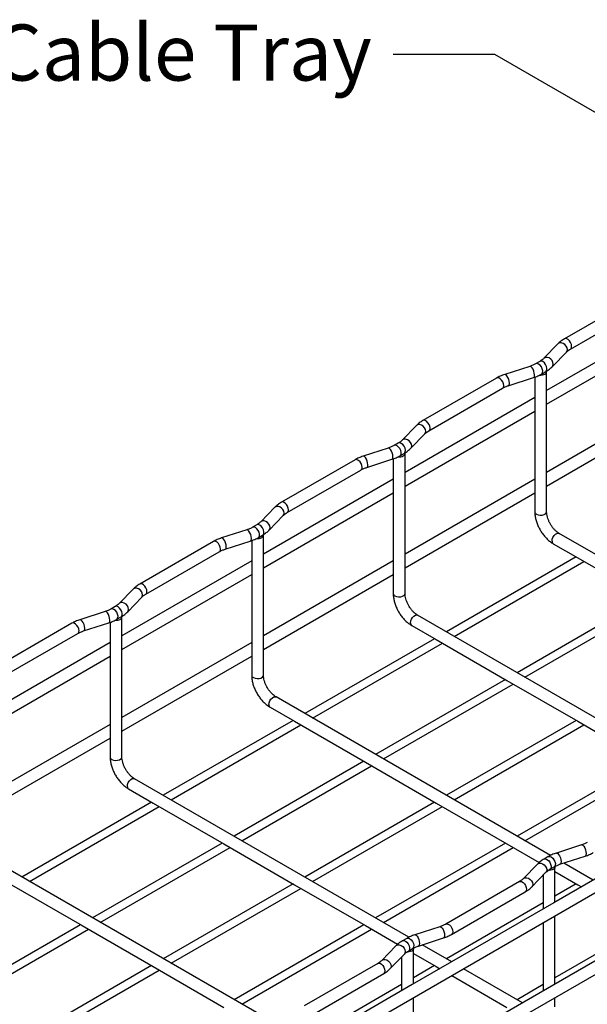
# Model space of a CAD drawing. Units: inches. Extents: x 0.2 to 8.3, y 0.2 to 10.8.
# Drawn here: x 2 to 3.4, y 6.2 to 8.7 of the extents above; entities that cross this region are included whole.
import ezdxf

# ---------------------------------------------------------------- set-up
doc = ezdxf.new("R2010")
doc.units = ezdxf.units.IN
doc.header["$MEASUREMENT"] = 0
doc.styles.add('SLDTEXTSTYLE0', font='TXT', dxfattribs={"width": 0.75})
doc.dimstyles.new('SLDDIMSTYLE0', dxfattribs={"dimtxt": 0.18, "dimasz": 0.14, "dimexe": 0, "dimexo": 0.0625, "dimgap": 0, "dimtad": 0, "dimtih": 1, "dimtoh": 1, "dimdec": 0, "dimrnd": 1e-09, "dimzin": 0, "dimdsep": 46, "dimtxsty": 'Standard', "dimsah": 1, "dimcen": 0.09, "dimadec": 0, "dimazin": 0, "dimtfac": 0.14, "dimtdec": 0, "dimtofl": 0, "dimtmove": 0, "dimatfit": 3, "dimfxl": 1, "dimfrac": 2, "dimtolj": 1, "dimtzin": 0, "dimarcsym": 0})

msp = doc.modelspace()

# ---------------------------------------------------------------- linework, layer by layer
at = {"color": 7, "linetype": 'Continuous', "lineweight": 25}
for p, q in [((3.5288, 7.9824), (3.3478, 7.8779)), ((3.3623, 7.8528), (3.5433, 7.9572)), ((3.6228, 7.9346), (3.3038, 7.7505)), ((3.3038, 7.717), (3.6228, 7.9011)), ((3.3317, 7.8655), (3.2971, 7.8299)), ((3.3179, 7.8097), (3.3525, 7.8453)), ((3.2873, 7.8225), (3.2768, 7.8164)), ((3.2625, 7.8102), (3.2007, 7.7902)), ((3.2913, 7.7913), (3.3018, 7.7973)), ((3.3038, 7.4528), (3.3038, 7.797)), ((3.1808, 7.7815), (2.9998, 7.677)), ((3.2097, 7.7626), (3.2714, 7.7825)), ((3.2748, 7.7837), (3.2748, 7.506)), ((3.0143, 7.6519), (3.1953, 7.7563)), ((3.2748, 7.7338), (2.9558, 7.5496)), ((3.6228, 7.7337), (3.3038, 7.5496)), ((2.9558, 7.5161), (3.2748, 7.7002)), ((3.3038, 7.5161), (3.6228, 7.7002)), ((2.9837, 7.6646), (2.9491, 7.629)), ((2.9699, 7.6088), (3.0045, 7.6444)), ((2.9145, 7.6093), (2.8527, 7.5893)), ((2.9393, 7.6216), (2.9288, 7.6155)), ((2.8328, 7.5806), (2.6518, 7.4761)), ((2.8617, 7.5617), (2.9234, 7.5817)), ((2.9268, 7.5828), (2.9268, 7.3051)), ((2.9434, 7.5904), (2.9538, 7.5964)), ((2.9558, 7.252), (2.9558, 7.5961)), ((2.6664, 7.451), (2.8473, 7.5554)), ((2.9268, 7.5329), (2.6079, 7.3487)), ((3.2748, 7.5328), (2.9558, 7.3487)), ((3.2748, 7.506), (3.2748, 7.4528)), ((2.6079, 7.3152), (2.9268, 7.4993)), ((2.9558, 7.3152), (3.2748, 7.4993)), ((2.6357, 7.4638), (2.6011, 7.4281)), ((2.622, 7.4079), (2.6565, 7.4435)), ((2.5665, 7.4084), (2.5048, 7.3884)), ((2.5913, 7.4207), (2.5809, 7.4146)), ((2.5137, 7.3608), (2.5754, 7.3808)), ((2.5788, 7.382), (2.5788, 7.1042)), ((2.5954, 7.3895), (2.6058, 7.3955)), ((2.6079, 7.0511), (2.6079, 7.3952)), ((4.0093, 7.0099), (3.3347, 7.3994)), ((2.4848, 7.3797), (2.3039, 7.2752)), ((3.3202, 7.3743), (3.3803, 7.3396)), ((2.3184, 7.2501), (2.4993, 7.3545)), ((3.3764, 7.3418), (3.0574, 7.1577)), ((3.3803, 7.3396), (3.5543, 7.2391)), ((2.5788, 7.332), (2.2599, 7.1478)), ((2.9268, 7.3319), (2.6079, 7.1478)), ((3.0766, 7.1466), (3.3956, 7.3307)), ((2.2599, 7.1143), (2.5788, 7.2984)), ((2.6079, 7.1143), (2.9268, 7.2984)), ((2.9268, 7.3051), (2.9268, 7.252)), ((2.2877, 7.2629), (2.2531, 7.2272)), ((2.274, 7.207), (2.3086, 7.2427)), ((3.5504, 7.2414), (3.2314, 7.0572)), ((2.2433, 7.2198), (2.2329, 7.2138)), ((3.2506, 7.0462), (3.5696, 7.2303)), ((2.2185, 7.2075), (2.1568, 7.1875)), ((2.2474, 7.1886), (2.2578, 7.1946)), ((2.2599, 6.8502), (2.2599, 7.1944)), ((3.6614, 6.8091), (2.9867, 7.1985)), ((2.1368, 7.1788), (1.9559, 7.0743)), ((2.1657, 7.1599), (2.2275, 7.1799)), ((2.2308, 7.1811), (2.2308, 6.9033)), ((2.9722, 7.1734), (3.0323, 7.1387)), ((1.9704, 7.0492), (2.1513, 7.1537)), ((3.0284, 7.1409), (2.7094, 6.9568)), ((3.0323, 7.1387), (3.2063, 7.0382)), ((2.2308, 7.1311), (1.9119, 6.947)), ((2.5788, 7.1311), (2.2599, 6.9469)), ((2.7286, 6.9457), (3.0476, 7.1298)), ((1.9119, 6.9134), (2.2308, 7.0976)), ((2.2599, 6.9134), (2.5788, 7.0975)), ((2.5788, 7.1042), (2.5788, 7.0511)), ((3.2024, 7.0405), (2.8834, 6.8564)), ((2.9026, 6.8453), (3.2216, 7.0294)), ((3.2063, 7.0382), (3.3803, 6.9378)), ((3.3134, 6.6082), (2.6387, 6.9976)), ((2.6242, 6.9725), (2.6843, 6.9378)), ((2.6248, 6.0558), (4.1973, 6.9636)), ((2.2308, 6.9302), (1.9119, 6.746)), ((2.6804, 6.94), (2.3615, 6.7559)), ((2.3807, 6.7448), (2.6996, 6.929)), ((2.6843, 6.9378), (2.8583, 6.8373)), ((3.3764, 6.94), (3.0574, 6.7559)), ((3.0766, 6.7448), (3.3956, 6.929)), ((3.3803, 6.9378), (3.5543, 6.8373)), ((1.9119, 6.7125), (2.2308, 6.8966)), ((2.2308, 6.9033), (2.2308, 6.8502)), ((2.8544, 6.8396), (2.5354, 6.6555)), ((2.5546, 6.6444), (2.8736, 6.8285)), ((2.8583, 6.8373), (3.0323, 6.7369)), ((3.5504, 6.8396), (3.2314, 6.6555)), ((3.2506, 6.6444), (3.5696, 6.8285)), ((2.9654, 6.4073), (2.2907, 6.7968)), ((2.2762, 6.7716), (2.3363, 6.7369)), ((2.6248, 5.8549), (4.2086, 6.7692)), ((2.3324, 6.7392), (2.0135, 6.555)), ((2.0327, 6.5439), (2.3516, 6.7281)), ((2.3363, 6.7369), (2.5103, 6.6364)), ((3.0284, 6.7392), (2.7094, 6.555)), ((2.7286, 6.5439), (3.0476, 6.7281)), ((3.0323, 6.7369), (3.2063, 6.6364)), ((3.6694, 6.6923), (3.3214, 6.4915)), ((2.5064, 6.6387), (2.1875, 6.4546)), ((2.5103, 6.6364), (2.6843, 6.536)), ((3.2024, 6.6387), (2.8834, 6.4546)), ((3.2063, 6.6364), (3.2854, 6.5908)), ((3.3895, 6.634), (3.3277, 6.614)), ((2.2067, 6.4435), (2.5256, 6.6276)), ((2.9026, 6.4435), (3.2216, 6.6276)), ((3.3367, 6.5864), (3.3984, 6.6063)), ((2.6174, 6.2064), (1.9427, 6.5959)), ((3.2812, 6.5869), (3.2466, 6.5512)), ((3.3078, 6.6053), (3.2974, 6.5992)), ((3.4185, 6.5475), (3.3459, 6.5894)), ((3.2675, 6.531), (3.3021, 6.5667)), ((3.2953, 6.5597), (3.2953, 6.4764)), ((3.3119, 6.5741), (3.3223, 6.5801)), ((3.3244, 6.4932), (3.3244, 6.5798)), ((3.3244, 6.5683), (3.3803, 6.536)), ((1.9884, 6.536), (2.1623, 6.4356)), ((2.6804, 6.5383), (2.3615, 6.3541)), ((2.6843, 6.536), (2.8583, 6.4356)), ((3.2368, 6.5438), (3.0559, 6.4393)), ((3.3764, 6.5383), (3.3244, 6.5082)), ((3.3803, 6.536), (3.3894, 6.5307)), ((2.3807, 6.3431), (2.6996, 6.5272)), ((3.0704, 6.4142), (3.2513, 6.5187)), ((3.3214, 6.4915), (2.9734, 6.2906)), ((3.2953, 6.4915), (3.0574, 6.3541)), ((3.6694, 6.4914), (3.3214, 6.2905)), ((2.1584, 6.4378), (1.8395, 6.2537)), ((2.8544, 6.4378), (2.5354, 6.2537)), ((3.2953, 6.4429), (3.2953, 6.2755)), ((3.3244, 6.2922), (3.3244, 6.4596)), ((3.5504, 6.4378), (3.3244, 6.3073)), ((1.8587, 6.2426), (2.1776, 6.4267)), ((2.1623, 6.4356), (2.3363, 6.3351)), ((2.5546, 6.2426), (2.8736, 6.4267)), ((2.8583, 6.4356), (2.9375, 6.3899)), ((3.0415, 6.4331), (2.9798, 6.4131)), ((2.9598, 6.4044), (2.9494, 6.3984)), ((2.9887, 6.3855), (3.0504, 6.4055)), ((3.0705, 6.3466), (2.9979, 6.3885)), ((2.9332, 6.386), (2.8986, 6.3503)), ((2.9195, 6.3301), (2.9541, 6.3658)), ((2.9639, 6.3732), (2.9743, 6.3792)), ((2.9764, 6.2923), (2.9764, 6.379)), ((2.9764, 6.3674), (3.0323, 6.3351)), ((2.8888, 6.3429), (2.7079, 6.2385)), ((2.9473, 6.3588), (2.9473, 6.2755)), ((2.3324, 6.3374), (2.0135, 6.1533)), ((2.0327, 6.1422), (2.3516, 6.3263)), ((2.3363, 6.3351), (2.5103, 6.2347)), ((2.7224, 6.2133), (2.9033, 6.3178)), ((3.0284, 6.3374), (2.9764, 6.3073)), ((3.0323, 6.3351), (3.0414, 6.3298)), ((3.2445, 6.2461), (3.0995, 6.3298)), ((3.0705, 6.3131), (3.2063, 6.2347)), ((2.9734, 6.2906), (2.6254, 6.0897)), ((2.9473, 6.2906), (2.7094, 6.1533)), ((3.3214, 6.2905), (2.9734, 6.0896)), ((3.2953, 6.2906), (3.2314, 6.2537)), ((2.9764, 6.0913), (2.9764, 6.2587)), ((3.3244, 6.2357), (3.3244, 6.2587))]:
    msp.add_line(p, q, dxfattribs=at)
at = {"color": 8, "linetype": 'Continuous', "lineweight": 25, "flags": 128}
for points in [[(3.3548, 7.8513), (3.354, 7.8556), (3.3518, 7.8599), (3.3484, 7.8636), (3.3443, 7.8664), (3.3399, 7.8678), (3.3358, 7.8677), (3.3324, 7.8662), (3.3317, 7.8655)], [(3.3653, 7.8594), (3.3647, 7.8638), (3.3629, 7.8684), (3.3602, 7.8726), (3.3569, 7.876), (3.3533, 7.878), (3.3499, 7.8786), (3.3478, 7.8779)], [(3.3525, 7.8453), (3.354, 7.8475), (3.3548, 7.8513)], [(3.2913, 7.7913), (3.2925, 7.7922), (3.294, 7.7952), (3.2943, 7.7993), (3.2932, 7.804), (3.2909, 7.8087), (3.2877, 7.8128), (3.2841, 7.8157), (3.2804, 7.817), (3.2773, 7.8166), (3.2769, 7.8164)], [(3.3018, 7.7973), (3.3029, 7.7982), (3.3045, 7.8012), (3.3047, 7.8053), (3.3036, 7.8101), (3.3014, 7.8148), (3.2982, 7.8188), (3.2945, 7.8217), (3.2909, 7.8231), (3.2877, 7.8227), (3.2873, 7.8225)], [(3.3202, 7.8157), (3.3194, 7.82), (3.3172, 7.8243), (3.3138, 7.828), (3.3097, 7.8307), (3.3053, 7.8322), (3.3012, 7.8321), (3.2978, 7.8305), (3.2971, 7.8299)], [(3.274, 7.789), (3.2736, 7.7935), (3.2724, 7.7984), (3.2705, 7.803), (3.2682, 7.8068), (3.2657, 7.8093), (3.2634, 7.8103), (3.2625, 7.8102)], [(3.3179, 7.8097), (3.3194, 7.8119), (3.3202, 7.8157)], [(3.1983, 7.763), (3.1977, 7.7674), (3.1959, 7.772), (3.1932, 7.7762), (3.1898, 7.7795), (3.1863, 7.7816), (3.1829, 7.7821), (3.1808, 7.7815)], [(3.2123, 7.7691), (3.2119, 7.7736), (3.2106, 7.7784), (3.2087, 7.783), (3.2064, 7.7868), (3.204, 7.7893), (3.2016, 7.7903), (3.2007, 7.7902)], [(3.0174, 7.6585), (3.0167, 7.6629), (3.015, 7.6675), (3.0122, 7.6717), (3.0089, 7.6751), (3.0053, 7.6771), (3.002, 7.6777), (2.9998, 7.677)], [(3.0068, 7.6504), (3.006, 7.6547), (3.0038, 7.659), (3.0004, 7.6628), (2.9963, 7.6655), (2.9919, 7.6669), (2.9878, 7.6669), (2.9844, 7.6653), (2.9837, 7.6646)], [(3.0045, 7.6444), (3.006, 7.6466), (3.0068, 7.6504)], [(2.9722, 7.6148), (2.9714, 7.6191), (2.9692, 7.6234), (2.9659, 7.6271), (2.9617, 7.6299), (2.9573, 7.6313), (2.9532, 7.6312), (2.9498, 7.6296), (2.9491, 7.629)], [(2.9261, 7.5882), (2.9256, 7.5927), (2.9244, 7.5975), (2.9225, 7.6021), (2.9202, 7.6059), (2.9177, 7.6084), (2.9154, 7.6094), (2.9145, 7.6093)], [(2.9434, 7.5904), (2.9445, 7.5913), (2.946, 7.5943), (2.9463, 7.5984), (2.9452, 7.6032), (2.9429, 7.6079), (2.9398, 7.6119), (2.9361, 7.6148), (2.9324, 7.6162), (2.9293, 7.6158), (2.9289, 7.6156)], [(2.9538, 7.5964), (2.9549, 7.5973), (2.9565, 7.6003), (2.9567, 7.6044), (2.9557, 7.6092), (2.9534, 7.6139), (2.9502, 7.618), (2.9465, 7.6208), (2.9429, 7.6222), (2.9397, 7.6218), (2.9393, 7.6216)], [(2.9699, 7.6088), (2.9714, 7.611), (2.9722, 7.6148)], [(2.8503, 7.5621), (2.8497, 7.5665), (2.8479, 7.5711), (2.8452, 7.5753), (2.8418, 7.5787), (2.8383, 7.5807), (2.8349, 7.5812), (2.8328, 7.5806)], [(2.8643, 7.5682), (2.8639, 7.5727), (2.8626, 7.5775), (2.8607, 7.5821), (2.8584, 7.5859), (2.856, 7.5884), (2.8537, 7.5894), (2.8527, 7.5893)], [(2.6588, 7.4496), (2.658, 7.4539), (2.6558, 7.4581), (2.6525, 7.4619), (2.6483, 7.4646), (2.6439, 7.466), (2.6398, 7.466), (2.6364, 7.4644), (2.6357, 7.4638)], [(2.6694, 7.4576), (2.6688, 7.462), (2.667, 7.4666), (2.6642, 7.4709), (2.6609, 7.4742), (2.6573, 7.4763), (2.654, 7.4768), (2.6518, 7.4761)], [(2.6242, 7.4139), (2.6234, 7.4182), (2.6212, 7.4225), (2.6179, 7.4262), (2.6137, 7.429), (2.6093, 7.4304), (2.6052, 7.4303), (2.6018, 7.4288), (2.6012, 7.4282)], [(2.6565, 7.4435), (2.658, 7.4457), (2.6588, 7.4496)], [(3.279, 7.4469), (3.2832, 7.4452), (3.288, 7.4445), (3.2931, 7.4447), (3.2976, 7.446), (3.3012, 7.448), (3.3033, 7.4507), (3.3038, 7.4528)], [(2.5781, 7.3873), (2.5776, 7.3918), (2.5764, 7.3966), (2.5745, 7.4012), (2.5722, 7.405), (2.5697, 7.4075), (2.5674, 7.4085), (2.5665, 7.4084)], [(2.5954, 7.3895), (2.5965, 7.3904), (2.5981, 7.3934), (2.5983, 7.3975), (2.5972, 7.4023), (2.595, 7.407), (2.5918, 7.411), (2.5881, 7.4139), (2.5845, 7.4153), (2.5813, 7.4149), (2.5809, 7.4147)], [(2.6058, 7.3955), (2.6069, 7.3964), (2.6085, 7.3994), (2.6088, 7.4036), (2.6077, 7.4083), (2.6054, 7.413), (2.6022, 7.4171), (2.5986, 7.42), (2.5949, 7.4213), (2.5917, 7.4209), (2.5913, 7.4207)], [(2.622, 7.4079), (2.6234, 7.4101), (2.6242, 7.4139)], [(2.5163, 7.3673), (2.5159, 7.3718), (2.5147, 7.3766), (2.5128, 7.3812), (2.5104, 7.385), (2.508, 7.3876), (2.5057, 7.3885), (2.5048, 7.3884)], [(3.3171, 7.3809), (3.3178, 7.3853), (3.3195, 7.3899), (3.3223, 7.3941), (3.3256, 7.3975), (3.3292, 7.3995), (3.3325, 7.4001), (3.3347, 7.3994)], [(2.5023, 7.3612), (2.5017, 7.3656), (2.4999, 7.3702), (2.4972, 7.3744), (2.4939, 7.3778), (2.4903, 7.3798), (2.4869, 7.3804), (2.4848, 7.3797)], [(2.3108, 7.2487), (2.31, 7.253), (2.3078, 7.2572), (2.3045, 7.261), (2.3003, 7.2637), (2.2959, 7.2651), (2.2918, 7.2651), (2.2884, 7.2635), (2.2877, 7.2629)], [(2.3214, 7.2567), (2.3208, 7.2611), (2.319, 7.2657), (2.3163, 7.27), (2.3129, 7.2733), (2.3093, 7.2754), (2.306, 7.2759), (2.3039, 7.2752)], [(2.3086, 7.2427), (2.31, 7.2449), (2.3108, 7.2487)], [(2.9311, 7.246), (2.9352, 7.2444), (2.9401, 7.2436), (2.9451, 7.2439), (2.9496, 7.2451), (2.9532, 7.2471), (2.9553, 7.2498), (2.9558, 7.252)], [(2.2474, 7.1886), (2.2485, 7.1895), (2.2501, 7.1925), (2.2503, 7.1966), (2.2492, 7.2014), (2.247, 7.2061), (2.2438, 7.2102), (2.2401, 7.213), (2.2365, 7.2144), (2.2333, 7.214), (2.2329, 7.2138)], [(2.2578, 7.1946), (2.259, 7.1955), (2.2605, 7.1985), (2.2608, 7.2027), (2.2597, 7.2074), (2.2574, 7.2121), (2.2542, 7.2162), (2.2506, 7.2191), (2.2469, 7.2204), (2.2437, 7.22), (2.2433, 7.2198)], [(2.2762, 7.213), (2.2755, 7.2173), (2.2733, 7.2216), (2.2699, 7.2253), (2.2657, 7.2281), (2.2614, 7.2295), (2.2572, 7.2294), (2.2538, 7.2279), (2.2532, 7.2273)], [(2.274, 7.207), (2.2755, 7.2092), (2.2762, 7.213)], [(2.1683, 7.1664), (2.1679, 7.1709), (2.1667, 7.1757), (2.1648, 7.1803), (2.1625, 7.1841), (2.16, 7.1867), (2.1577, 7.1876), (2.1568, 7.1875)], [(2.2301, 7.1864), (2.2297, 7.1909), (2.2284, 7.1957), (2.2265, 7.2003), (2.2242, 7.2041), (2.2218, 7.2066), (2.2194, 7.2076), (2.2185, 7.2075)], [(2.9692, 7.18), (2.9698, 7.1844), (2.9716, 7.189), (2.9743, 7.1933), (2.9776, 7.1966), (2.9812, 7.1987), (2.9846, 7.1992), (2.9867, 7.1985)], [(2.1544, 7.1603), (2.1537, 7.1647), (2.152, 7.1693), (2.1492, 7.1735), (2.1459, 7.1769), (2.1423, 7.1789), (2.139, 7.1795), (2.1368, 7.1788)], [(2.5831, 7.0451), (2.5872, 7.0435), (2.5921, 7.0427), (2.5971, 7.043), (2.6017, 7.0442), (2.6052, 7.0463), (2.6074, 7.0489), (2.6079, 7.0511)], [(2.6212, 6.9791), (2.6218, 6.9836), (2.6236, 6.9881), (2.6263, 6.9924), (2.6297, 6.9957), (2.6332, 6.9978), (2.6366, 6.9983), (2.6387, 6.9976)], [(2.2351, 6.8443), (2.2392, 6.8426), (2.2441, 6.8418), (2.2491, 6.8421), (2.2537, 6.8433), (2.2572, 6.8454), (2.2594, 6.848), (2.2599, 6.8502)], [(2.2732, 6.7783), (2.2738, 6.7827), (2.2756, 6.7873), (2.2783, 6.7915), (2.2817, 6.7948), (2.2852, 6.7969), (2.2886, 6.7974), (2.2907, 6.7968)], [(3.3895, 6.634), (3.3904, 6.6341), (3.3927, 6.6331), (3.3952, 6.6306), (3.3975, 6.6268), (3.3994, 6.6222), (3.4006, 6.6173), (3.4011, 6.6128), (3.4006, 6.6092), (3.3994, 6.6069), (3.3984, 6.6063)], [(3.3277, 6.614), (3.3287, 6.6141), (3.331, 6.6131), (3.3334, 6.6106), (3.3358, 6.6068), (3.3376, 6.6022), (3.3389, 6.5974), (3.3393, 6.5929), (3.3389, 6.5893), (3.3376, 6.587), (3.3367, 6.5864)], [(3.2812, 6.5869), (3.2819, 6.5875), (3.2853, 6.5891), (3.2894, 6.5892), (3.2938, 6.5877), (3.298, 6.585), (3.3013, 6.5813), (3.3035, 6.577), (3.3043, 6.5727), (3.3035, 6.5689), (3.3021, 6.5667)], [(3.2974, 6.5992), (3.2978, 6.5995), (3.301, 6.5999), (3.3046, 6.5985), (3.3083, 6.5956), (3.3115, 6.5916), (3.3137, 6.5869), (3.3148, 6.5821), (3.3146, 6.578), (3.313, 6.575), (3.3119, 6.5741)], [(3.3078, 6.6053), (3.3082, 6.6055), (3.3114, 6.6059), (3.3151, 6.6046), (3.3187, 6.6017), (3.3219, 6.5976), (3.3242, 6.5929), (3.3253, 6.5882), (3.325, 6.584), (3.3234, 6.581), (3.3223, 6.5801)], [(3.2368, 6.5438), (3.2389, 6.5445), (3.2423, 6.5439), (3.2459, 6.5419), (3.2492, 6.5385), (3.2519, 6.5343), (3.2537, 6.5297), (3.2543, 6.5253), (3.2537, 6.5216), (3.2519, 6.5191), (3.2513, 6.5187)], [(3.2467, 6.5513), (3.2473, 6.5519), (3.2507, 6.5534), (3.2548, 6.5535), (3.2592, 6.5521), (3.2634, 6.5493), (3.2668, 6.5456), (3.269, 6.5413), (3.2697, 6.537), (3.269, 6.5332), (3.2675, 6.531)], [(3.0559, 6.4394), (3.058, 6.44), (3.0613, 6.4395), (3.0649, 6.4374), (3.0683, 6.4341), (3.071, 6.4298), (3.0728, 6.4253), (3.0734, 6.4208), (3.0728, 6.4171), (3.071, 6.4146), (3.0704, 6.4142)], [(2.9798, 6.4131), (2.9807, 6.4132), (2.983, 6.4122), (2.9854, 6.4097), (2.9878, 6.4059), (2.9897, 6.4013), (2.9909, 6.3965), (2.9913, 6.392), (2.9909, 6.3884), (2.9897, 6.3861), (2.9887, 6.3855)], [(3.0415, 6.4331), (3.0424, 6.4332), (3.0447, 6.4322), (3.0472, 6.4297), (3.0495, 6.4259), (3.0514, 6.4213), (3.0526, 6.4165), (3.0531, 6.412), (3.0526, 6.4083), (3.0514, 6.4061), (3.0504, 6.4055)], [(2.9494, 6.3984), (2.9498, 6.3986), (2.953, 6.399), (2.9566, 6.3976), (2.9603, 6.3947), (2.9635, 6.3907), (2.9658, 6.386), (2.9668, 6.3812), (2.9666, 6.3771), (2.965, 6.3741), (2.9639, 6.3732)], [(2.9598, 6.4044), (2.9602, 6.4046), (2.9634, 6.405), (2.9671, 6.4037), (2.9707, 6.4008), (2.9739, 6.3967), (2.9762, 6.392), (2.9773, 6.3873), (2.977, 6.3831), (2.9755, 6.3801), (2.9743, 6.3792)], [(2.9332, 6.386), (2.934, 6.3866), (2.9373, 6.3882), (2.9415, 6.3883), (2.9459, 6.3869), (2.95, 6.3841), (2.9534, 6.3804), (2.9556, 6.3761), (2.9563, 6.3718), (2.9556, 6.368), (2.9541, 6.3658)], [(2.8888, 6.3429), (2.891, 6.3436), (2.8943, 6.343), (2.8979, 6.341), (2.9012, 6.3376), (2.9039, 6.3334), (2.9057, 6.3288), (2.9063, 6.3244), (2.9057, 6.3207), (2.9039, 6.3182), (2.9033, 6.3178)], [(2.8987, 6.3504), (2.8994, 6.351), (2.9027, 6.3526), (2.9069, 6.3526), (2.9113, 6.3512), (2.9154, 6.3485), (2.9188, 6.3447), (2.921, 6.3404), (2.9217, 6.3361), (2.921, 6.3323), (2.9195, 6.3301)]]:
    msp.add_lwpolyline(points, dxfattribs=at)
at = {"color": 7, "linetype": 'Continuous', "lineweight": 25, "flags": 128}
for points in [[(3.2863, 7.7888), (3.2899, 7.7886), (3.2935, 7.789), (3.2967, 7.7898), (3.2996, 7.7911), (3.3018, 7.7927), (3.3032, 7.7946), (3.3038, 7.7967), (3.3035, 7.7987)], [(2.9384, 7.5879), (2.9419, 7.5878), (2.9455, 7.5881), (2.9488, 7.5889), (2.9516, 7.5902), (2.9538, 7.5918), (2.9552, 7.5937), (2.9558, 7.5958), (2.9555, 7.5978)], [(2.5904, 7.387), (2.594, 7.3869), (2.5975, 7.3872), (2.6008, 7.388), (2.6036, 7.3893), (2.6058, 7.391), (2.6072, 7.3928), (2.6078, 7.3949), (2.6075, 7.397)], [(2.2424, 7.1862), (2.246, 7.186), (2.2495, 7.1863), (2.2528, 7.1872), (2.2556, 7.1884), (2.2578, 7.1901), (2.2593, 7.192), (2.2599, 7.194), (2.2596, 7.1961)], [(3.3242, 6.5811), (3.3243, 6.5793), (3.3237, 6.5774), (3.3223, 6.5755), (3.3201, 6.5739), (3.3173, 6.5727), (3.3142, 6.5718), (3.3107, 6.5715), (3.3072, 6.5716)], [(2.9762, 6.3802), (2.9763, 6.3785), (2.9757, 6.3765), (2.9743, 6.3746), (2.9721, 6.373), (2.9694, 6.3718), (2.9662, 6.371), (2.9627, 6.3706), (2.9592, 6.3707)]]:
    msp.add_lwpolyline(points, dxfattribs=at)
at = {"color": 8, "linetype": 'Continuous', "lineweight": 25}
for centre, radius, start, end in [((3.3585, 7.8585), 0.00693, 304.286, 7.4664), ((3.2065, 7.7676), 0.00599, 302.1859, 13.7958), ((3.2682, 7.7876), 0.00599, 302.1859, 13.7958), ((3.1915, 7.7621), 0.00691, 303.7936, 7.5186), ((3.0105, 7.6576), 0.00693, 304.286, 7.4664), ((2.9202, 7.5867), 0.00599, 302.1859, 13.7958), ((2.8435, 7.5612), 0.00691, 303.7936, 7.5186), ((2.8585, 7.5668), 0.00599, 302.1859, 13.7958), ((2.6625, 7.4567), 0.00693, 304.286, 7.4664), ((3.2817, 7.4533), 0.00691, 183.7966, 247.5236), ((2.5722, 7.3858), 0.00599, 302.1859, 13.7958), ((3.324, 7.38), 0.00691, 172.4814, 236.2064), ((2.4955, 7.3603), 0.00691, 303.7936, 7.5186), ((2.5105, 7.3659), 0.00599, 302.1859, 13.7958), ((2.3145, 7.2558), 0.00693, 304.286, 7.4664), ((2.9337, 7.2524), 0.00691, 183.7966, 247.5236), ((2.1625, 7.165), 0.00599, 302.1859, 13.7958), ((2.2243, 7.185), 0.00599, 302.1859, 13.7958), ((2.976, 7.1791), 0.00691, 172.4814, 236.2064), ((2.1475, 7.1594), 0.00691, 303.7936, 7.5186), ((2.5857, 7.0515), 0.00691, 183.7966, 247.5236), ((2.628, 6.9782), 0.00691, 172.4814, 236.2064), ((2.2377, 6.8506), 0.00691, 183.7966, 247.5236), ((2.28, 6.7774), 0.00691, 172.4814, 236.2064)]:
    msp.add_arc(centre, radius, start, end, dxfattribs=at)
at = {"color": 7, "linetype": 'Continuous', "lineweight": 25}
for points, knots in [([(3.3478, 7.8779), (3.3462, 7.8769), (3.3416, 7.8741), (3.3362, 7.87), (3.3328, 7.8666), (3.3317, 7.8655)], [0, 0, 0, 0, 0.266537, 0.764501, 1, 1, 1, 1]), ([(3.3525, 7.8453), (3.3532, 7.846), (3.3552, 7.848), (3.3586, 7.8505), (3.3615, 7.8522), (3.3623, 7.8528)], [0, 0, 0, 0, 0.2674936, 0.7883354, 1, 1, 1, 1]), ([(3.2768, 7.8164), (3.2757, 7.8158), (3.2724, 7.814), (3.2675, 7.8119), (3.2636, 7.8106), (3.2625, 7.8102)], [0, 0, 0, 0, 0.267631, 0.782612, 1, 1, 1, 1]), ([(3.2971, 7.8299), (3.2964, 7.8292), (3.2944, 7.8272), (3.291, 7.8247), (3.2881, 7.823), (3.2873, 7.8225)], [0, 0, 0, 0, 0.267494, 0.788335, 1, 1, 1, 1]), ([(3.3018, 7.7973), (3.3034, 7.7983), (3.308, 7.8011), (3.3134, 7.8052), (3.3168, 7.8086), (3.3179, 7.8097)], [0, 0, 0, 0, 0.266537, 0.764501, 1, 1, 1, 1]), ([(3.2007, 7.7902), (3.1988, 7.7896), (3.1933, 7.7877), (3.1867, 7.7847), (3.1822, 7.7823), (3.1808, 7.7815)], [0, 0, 0, 0, 0.267435, 0.770659, 1, 1, 1, 1]), ([(3.2714, 7.7825), (3.2733, 7.7832), (3.2788, 7.7851), (3.2855, 7.788), (3.2899, 7.7905), (3.2913, 7.7913)], [0, 0, 0, 0, 0.267435, 0.770659, 1, 1, 1, 1]), ([(3.1953, 7.7563), (3.1964, 7.7569), (3.1997, 7.7588), (3.2046, 7.7609), (3.2085, 7.7622), (3.2097, 7.7626)], [0, 0, 0, 0, 0.267631, 0.782612, 1, 1, 1, 1]), ([(2.9998, 7.677), (2.9982, 7.676), (2.9936, 7.6733), (2.9882, 7.6691), (2.9848, 7.6657), (2.9837, 7.6646)], [0, 0, 0, 0, 0.266537, 0.764501, 1, 1, 1, 1]), ([(3.0045, 7.6444), (3.0052, 7.6451), (3.0073, 7.6471), (3.0106, 7.6496), (3.0135, 7.6514), (3.0143, 7.6519)], [0, 0, 0, 0, 0.2674936, 0.7883354, 1, 1, 1, 1]), ([(2.9491, 7.629), (2.9484, 7.6283), (2.9464, 7.6263), (2.943, 7.6238), (2.9401, 7.6221), (2.9393, 7.6216)], [0, 0, 0, 0, 0.267494, 0.788335, 1, 1, 1, 1]), ([(2.9288, 7.6155), (2.9277, 7.6149), (2.9244, 7.6131), (2.9195, 7.611), (2.9156, 7.6097), (2.9145, 7.6093)], [0, 0, 0, 0, 0.267631, 0.782612, 1, 1, 1, 1]), ([(2.9538, 7.5964), (2.9554, 7.5974), (2.96, 7.6002), (2.9654, 7.6043), (2.9688, 7.6077), (2.9699, 7.6088)], [0, 0, 0, 0, 0.266537, 0.764501, 1, 1, 1, 1]), ([(2.8527, 7.5893), (2.8508, 7.5887), (2.8454, 7.5868), (2.8387, 7.5839), (2.8342, 7.5814), (2.8328, 7.5806)], [0, 0, 0, 0, 0.267435, 0.770659, 1, 1, 1, 1]), ([(2.9234, 7.5817), (2.9253, 7.5823), (2.9308, 7.5842), (2.9375, 7.5871), (2.942, 7.5896), (2.9434, 7.5904)], [0, 0, 0, 0, 0.267435, 0.770659, 1, 1, 1, 1]), ([(2.8473, 7.5554), (2.8484, 7.5561), (2.8518, 7.5579), (2.8566, 7.56), (2.8605, 7.5613), (2.8617, 7.5617)], [0, 0, 0, 0, 0.2676307, 0.782612, 1, 1, 1, 1]), ([(2.6518, 7.4761), (2.6502, 7.4752), (2.6456, 7.4724), (2.6402, 7.4682), (2.6368, 7.4648), (2.6357, 7.4638)], [0, 0, 0, 0, 0.266537, 0.764501, 1, 1, 1, 1]), ([(2.6565, 7.4435), (2.6572, 7.4442), (2.6593, 7.4462), (2.6626, 7.4487), (2.6655, 7.4505), (2.6664, 7.451)], [0, 0, 0, 0, 0.2674936, 0.7883354, 1, 1, 1, 1]), ([(3.2748, 7.4528), (3.2748, 7.4512), (3.2749, 7.4464), (3.2761, 7.4383), (3.2786, 7.4287), (3.2821, 7.4192), (3.2866, 7.4099), (3.292, 7.4011), (3.2982, 7.3929), (3.3051, 7.3856), (3.3124, 7.3792), (3.3176, 7.3759), (3.3202, 7.3743)], [0, 0, 0, 0, 0.057879, 0.163231, 0.268243, 0.372842, 0.477102, 0.581293, 0.685728, 0.790696, 0.896576, 1, 1, 1, 1]), ([(3.3347, 7.3994), (3.3338, 7.3999), (3.3314, 7.4014), (3.3272, 7.4047), (3.3222, 7.4096), (3.3174, 7.4155), (3.3131, 7.4221), (3.3095, 7.4292), (3.3067, 7.4363), (3.3048, 7.4433), (3.3039, 7.4488), (3.3039, 7.4518), (3.3038, 7.4528)], [0, 0, 0, 0, 0.05584, 0.163203, 0.272143, 0.382643, 0.494196, 0.606185, 0.717877, 0.828523, 0.937554, 1, 1, 1, 1]), ([(2.5809, 7.4146), (2.5797, 7.414), (2.5764, 7.4122), (2.5715, 7.4101), (2.5677, 7.4088), (2.5665, 7.4084)], [0, 0, 0, 0, 0.267631, 0.782612, 1, 1, 1, 1]), ([(2.6011, 7.4281), (2.6004, 7.4274), (2.5984, 7.4254), (2.595, 7.4229), (2.5921, 7.4212), (2.5913, 7.4207)], [0, 0, 0, 0, 0.267494, 0.788335, 1, 1, 1, 1]), ([(2.6058, 7.3955), (2.6074, 7.3965), (2.612, 7.3993), (2.6174, 7.4034), (2.6209, 7.4068), (2.622, 7.4079)], [0, 0, 0, 0, 0.266537, 0.764501, 1, 1, 1, 1]), ([(2.5048, 7.3884), (2.5028, 7.3878), (2.4974, 7.3859), (2.4907, 7.383), (2.4862, 7.3805), (2.4848, 7.3797)], [0, 0, 0, 0, 0.267435, 0.770659, 1, 1, 1, 1]), ([(2.5754, 7.3808), (2.5773, 7.3814), (2.5828, 7.3833), (2.5895, 7.3862), (2.594, 7.3887), (2.5954, 7.3895)], [0, 0, 0, 0, 0.267435, 0.770659, 1, 1, 1, 1]), ([(2.4993, 7.3545), (2.5005, 7.3552), (2.5038, 7.357), (2.5087, 7.3591), (2.5125, 7.3604), (2.5137, 7.3608)], [0, 0, 0, 0, 0.267631, 0.782612, 1, 1, 1, 1]), ([(2.3039, 7.2752), (2.3023, 7.2743), (2.2976, 7.2715), (2.2922, 7.2673), (2.2888, 7.264), (2.2877, 7.2629)], [0, 0, 0, 0, 0.266537, 0.764501, 1, 1, 1, 1]), ([(2.3086, 7.2427), (2.3093, 7.2433), (2.3113, 7.2453), (2.3146, 7.2479), (2.3175, 7.2496), (2.3184, 7.2501)], [0, 0, 0, 0, 0.267494, 0.788335, 1, 1, 1, 1]), ([(2.9268, 7.252), (2.9268, 7.2503), (2.927, 7.2455), (2.9281, 7.2375), (2.9306, 7.2279), (2.9341, 7.2183), (2.9386, 7.209), (2.9441, 7.2002), (2.9502, 7.192), (2.9571, 7.1847), (2.9644, 7.1783), (2.9696, 7.175), (2.9722, 7.1734)], [0, 0, 0, 0, 0.057879, 0.163231, 0.268243, 0.372842, 0.477102, 0.581293, 0.685728, 0.790696, 0.896576, 1, 1, 1, 1]), ([(2.9867, 7.1985), (2.9859, 7.199), (2.9835, 7.2005), (2.9792, 7.2038), (2.9742, 7.2088), (2.9695, 7.2146), (2.9651, 7.2212), (2.9615, 7.2283), (2.9587, 7.2354), (2.9568, 7.2424), (2.9559, 7.2479), (2.9559, 7.2509), (2.9558, 7.252)], [0, 0, 0, 0, 0.05584, 0.163203, 0.272143, 0.382643, 0.494196, 0.606185, 0.717877, 0.828523, 0.937554, 1, 1, 1, 1]), ([(2.2329, 7.2138), (2.2317, 7.2131), (2.2284, 7.2113), (2.2236, 7.2092), (2.2197, 7.2079), (2.2185, 7.2075)], [0, 0, 0, 0, 0.2676307, 0.782612, 1, 1, 1, 1]), ([(2.2531, 7.2272), (2.2524, 7.2265), (2.2504, 7.2246), (2.247, 7.222), (2.2442, 7.2203), (2.2433, 7.2198)], [0, 0, 0, 0, 0.2674936, 0.7883354, 1, 1, 1, 1]), ([(2.1568, 7.1875), (2.1549, 7.1869), (2.1494, 7.185), (2.1427, 7.1821), (2.1382, 7.1796), (2.1368, 7.1788)], [0, 0, 0, 0, 0.267435, 0.770659, 1, 1, 1, 1]), ([(2.2275, 7.1799), (2.2294, 7.1805), (2.2348, 7.1824), (2.2415, 7.1853), (2.246, 7.1878), (2.2474, 7.1886)], [0, 0, 0, 0, 0.267435, 0.770659, 1, 1, 1, 1]), ([(2.2578, 7.1946), (2.2594, 7.1956), (2.264, 7.1984), (2.2694, 7.2025), (2.2729, 7.2059), (2.274, 7.207)], [0, 0, 0, 0, 0.266537, 0.764501, 1, 1, 1, 1]), ([(2.1513, 7.1537), (2.1525, 7.1543), (2.1558, 7.1561), (2.1607, 7.1582), (2.1645, 7.1595), (2.1657, 7.1599)], [0, 0, 0, 0, 0.267631, 0.782612, 1, 1, 1, 1]), ([(2.5788, 7.0511), (2.5789, 7.0494), (2.579, 7.0446), (2.5801, 7.0366), (2.5826, 7.027), (2.5861, 7.0174), (2.5907, 7.0082), (2.5961, 6.9993), (2.6023, 6.9912), (2.6091, 6.9838), (2.6164, 6.9774), (2.6216, 6.9741), (2.6242, 6.9725)], [0, 0, 0, 0, 0.057879, 0.163231, 0.268243, 0.372842, 0.477102, 0.581293, 0.685728, 0.790696, 0.896576, 1, 1, 1, 1]), ([(2.6387, 6.9976), (2.6379, 6.9981), (2.6355, 6.9996), (2.6313, 7.0029), (2.6263, 7.0079), (2.6215, 7.0138), (2.6172, 7.0204), (2.6135, 7.0274), (2.6107, 7.0345), (2.6088, 7.0415), (2.608, 7.047), (2.6079, 7.05), (2.6079, 7.0511)], [0, 0, 0, 0, 0.05584, 0.163203, 0.272143, 0.382643, 0.494196, 0.606185, 0.717877, 0.828523, 0.937554, 1, 1, 1, 1]), ([(2.2308, 6.8502), (2.2309, 6.8485), (2.231, 6.8437), (2.2321, 6.8357), (2.2346, 6.8261), (2.2381, 6.8165), (2.2427, 6.8073), (2.2481, 6.7985), (2.2543, 6.7903), (2.2611, 6.7829), (2.2685, 6.7765), (2.2736, 6.7732), (2.2762, 6.7716)], [0, 0, 0, 0, 0.0578786, 0.1632308, 0.2682428, 0.3728421, 0.4771019, 0.5812932, 0.6857276, 0.7906955, 0.8965764, 1, 1, 1, 1]), ([(2.2907, 6.7968), (2.2899, 6.7973), (2.2875, 6.7987), (2.2833, 6.802), (2.2783, 6.807), (2.2735, 6.8129), (2.2692, 6.8195), (2.2655, 6.8265), (2.2627, 6.8337), (2.2608, 6.8406), (2.26, 6.8461), (2.2599, 6.8491), (2.2599, 6.8502)], [0, 0, 0, 0, 0.05584, 0.163203, 0.272143, 0.382643, 0.494196, 0.606185, 0.717877, 0.828523, 0.937554, 1, 1, 1, 1]), ([(3.4038, 6.6402), (3.4027, 6.6396), (3.3994, 6.6378), (3.3945, 6.6357), (3.3906, 6.6344), (3.3895, 6.634)], [0, 0, 0, 0, 0.267631, 0.782612, 1, 1, 1, 1]), ([(3.3277, 6.614), (3.3258, 6.6134), (3.3204, 6.6115), (3.3137, 6.6085), (3.3092, 6.6061), (3.3078, 6.6053)], [0, 0, 0, 0, 0.267435, 0.770659, 1, 1, 1, 1]), ([(3.3984, 6.6063), (3.4003, 6.607), (3.4058, 6.6089), (3.4125, 6.6118), (3.417, 6.6143), (3.4184, 6.6151)], [0, 0, 0, 0, 0.267435, 0.770659, 1, 1, 1, 1]), ([(3.2974, 6.5992), (3.2958, 6.5983), (3.2911, 6.5955), (3.2857, 6.5913), (3.2823, 6.588), (3.2812, 6.5869)], [0, 0, 0, 0, 0.266537, 0.764501, 1, 1, 1, 1]), ([(3.3223, 6.5801), (3.3235, 6.5808), (3.3268, 6.5826), (3.3316, 6.5847), (3.3355, 6.586), (3.3367, 6.5864)], [0, 0, 0, 0, 0.2676307, 0.782612, 1, 1, 1, 1]), ([(3.3021, 6.5667), (3.3028, 6.5673), (3.3048, 6.5693), (3.3081, 6.5719), (3.311, 6.5736), (3.3119, 6.5741)], [0, 0, 0, 0, 0.267494, 0.788335, 1, 1, 1, 1]), ([(3.2466, 6.5512), (3.2459, 6.5506), (3.2439, 6.5486), (3.2405, 6.546), (3.2376, 6.5443), (3.2368, 6.5438)], [0, 0, 0, 0, 0.267494, 0.788335, 1, 1, 1, 1]), ([(3.2513, 6.5187), (3.2529, 6.5196), (3.2575, 6.5224), (3.2629, 6.5266), (3.2664, 6.5299), (3.2675, 6.531)], [0, 0, 0, 0, 0.266537, 0.764501, 1, 1, 1, 1]), ([(3.0559, 6.4393), (3.0547, 6.4387), (3.0514, 6.4369), (3.0465, 6.4348), (3.0427, 6.4335), (3.0415, 6.4331)], [0, 0, 0, 0, 0.267631, 0.782612, 1, 1, 1, 1]), ([(2.9798, 6.4131), (2.9778, 6.4125), (2.9724, 6.4106), (2.9657, 6.4077), (2.9612, 6.4052), (2.9598, 6.4044)], [0, 0, 0, 0, 0.267435, 0.770659, 1, 1, 1, 1]), ([(3.0504, 6.4055), (3.0523, 6.4061), (3.0578, 6.408), (3.0645, 6.4109), (3.069, 6.4134), (3.0704, 6.4142)], [0, 0, 0, 0, 0.267435, 0.770659, 1, 1, 1, 1]), ([(2.9494, 6.3984), (2.9478, 6.3974), (2.9432, 6.3946), (2.9378, 6.3905), (2.9343, 6.3871), (2.9332, 6.386)], [0, 0, 0, 0, 0.266537, 0.764501, 1, 1, 1, 1]), ([(2.9541, 6.3658), (2.9548, 6.3665), (2.9568, 6.3684), (2.9602, 6.371), (2.9631, 6.3727), (2.9639, 6.3732)], [0, 0, 0, 0, 0.267494, 0.788335, 1, 1, 1, 1]), ([(2.9743, 6.3792), (2.9755, 6.3799), (2.9788, 6.3817), (2.9837, 6.3838), (2.9875, 6.3851), (2.9887, 6.3855)], [0, 0, 0, 0, 0.267631, 0.782612, 1, 1, 1, 1]), ([(2.8986, 6.3503), (2.898, 6.3497), (2.8959, 6.3477), (2.8926, 6.3451), (2.8897, 6.3434), (2.8888, 6.3429)], [0, 0, 0, 0, 0.2674936, 0.7883354, 1, 1, 1, 1]), ([(2.9033, 6.3178), (2.905, 6.3187), (2.9096, 6.3215), (2.915, 6.3257), (2.9184, 6.329), (2.9195, 6.3301)], [0, 0, 0, 0, 0.266537, 0.764501, 1, 1, 1, 1])]:
    msp.add_open_spline(points, degree=3, knots=knots, dxfattribs=at)

# ---------------------------------------------------------------- texts
at = {"color": 7, "linetype": 'Continuous', "lineweight": 0, "insert": (1.9432, 8.6503), "char_height": 0.1378, "attachment_point": 1, "style": 'SLDTEXTSTYLE0'}
msp.add_mtext('Cable Tray', dxfattribs=at)

# ---------------------------------------------------------------- leaders
at = {"color": 7, "linetype": 'Continuous', "lineweight": 0}
msp.add_leader([(3.8677, 8.178), (3.1765, 8.5768), (2.9265, 8.5768)], dimstyle='SLDDIMSTYLE0', dxfattribs=at)

doc.saveas('drawing.dxf')
